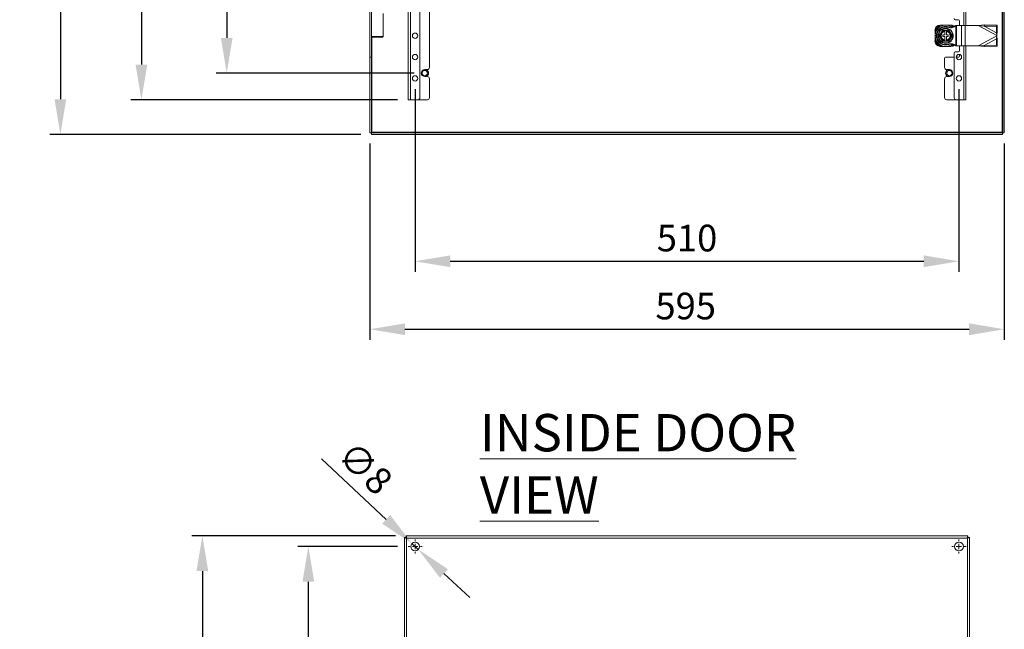
# Model space of a CAD drawing. Units: millimetres. Extents: x 61 to 4261, y 68 to 3038.
# Drawn here: x 2077 to 3000, y 1324 to 1895 of the extents above; entities that cross this region are included whole.
import ezdxf

# ---------------------------------------------------------------- set-up
doc = ezdxf.new("R2010")
doc.units = ezdxf.units.MM
doc.header["$LTSCALE"] = 2
doc.header["$PDSIZE"] = -1
doc.layers.add('Dimensions', color=7, linetype='Continuous')
doc.styles.add('SLDTEXTSTYLE1', font='romans.shx', dxfattribs={"width": 0.75})
doc.styles.get("Standard").update_dxf_attribs({"font": 'romans.shx', "width": 0.8})
doc.dimstyles.new('SLDDIMSTYLE2', dxfattribs={"dimscale": 10, "dimtxt": 2.5, "dimasz": 3.302, "dimexe": 1, "dimexo": 1, "dimgap": 0.926042, "dimtad": 1, "dimdec": 0, "dimrnd": 1e-09, "dimzin": 12, "dimdsep": 46, "dimtxsty": 'Standard', "dimcen": 2, "dimadec": 0, "dimazin": 3, "dimtfac": 1, "dimtdec": 0, "dimtmove": 0, "dimatfit": 0, "dimfxl": 1, "dimfrac": 2, "dimtolj": 1, "dimtzin": 12, "dimarcsym": 0})

# ---------------------------------------------------------------- blocks, each defined once
blk = doc.blocks.new('*D29')
at = {"layer": 'Defpoints', "color": 0, "transparency": 16777216}
for p in [(2404.81, 1788.64), (2999.81, 1788.64), (2999.81, 1604.59)]:
    blk.add_point(p, dxfattribs=at)
at = {"layer": 'Dimensions', "color": 0, "lineweight": -2, "transparency": 16777216}
for p, q in [((2404.81, 1778.64), (2404.81, 1594.59)), ((2999.81, 1778.64), (2999.81, 1594.59)), ((2437.83, 1604.59), (2966.79, 1604.59))]:
    blk.add_line(p, q, dxfattribs=at)
at = {"layer": 'Dimensions', "color": 0, "transparency": 16777216}
for points in [[(2437.83, 1610.09), (2437.83, 1599.08), (2404.81, 1604.59)], [(2966.79, 1610.09), (2966.79, 1599.08), (2999.81, 1604.59)]]:
    blk.add_solid(points, dxfattribs=at)
at = {"layer": 'Dimensions', "color": 0, "transparency": 16777216, "insert": (2701.05, 1638.85), "char_height": 25, "attachment_point": 2}
blk.add_mtext('\\A1;595', dxfattribs=at)
blk = doc.blocks.new('*D30')
at = {"layer": 'Defpoints', "color": 0, "transparency": 16777216}
for p in [(2440.81, 2739.57), (2190.7, 1819.57), (2440.81, 1819.57)]:
    blk.add_point(p, dxfattribs=at)
at = {"layer": 'Dimensions', "color": 0, "lineweight": -2, "transparency": 16777216}
for p, q in [((2430.81, 2739.57), (2180.7, 2739.57)), ((2190.7, 2706.55), (2190.7, 1852.59)), ((2430.81, 1819.57), (2180.7, 1819.57))]:
    blk.add_line(p, q, dxfattribs=at)
at = {"layer": 'Dimensions', "color": 0, "transparency": 16777216}
for points in [[(2185.2, 2706.55), (2196.2, 2706.55), (2190.7, 2739.57)], [(2185.2, 1852.59), (2196.2, 1852.59), (2190.7, 1819.57)]]:
    blk.add_solid(points, dxfattribs=at)
at = {"layer": 'Dimensions', "color": 0, "transparency": 16777216, "insert": (2156.44, 2264.48), "char_height": 25, "attachment_point": 2, "rotation": 90}
blk.add_mtext('\\A1;920', dxfattribs=at)
blk = doc.blocks.new('*D32')
at = {"layer": 'Defpoints', "color": 0, "transparency": 16777216}
for p in [(2456.31, 2054.57), (2270.7, 1844.57), (2456.31, 1844.57)]:
    blk.add_point(p, dxfattribs=at)
at = {"layer": 'Dimensions', "color": 0, "lineweight": -2, "transparency": 16777216}
for p, q in [((2446.31, 2054.57), (2260.7, 2054.57)), ((2270.7, 2021.55), (2270.7, 1877.59)), ((2446.31, 1844.57), (2260.7, 1844.57))]:
    blk.add_line(p, q, dxfattribs=at)
at = {"layer": 'Dimensions', "color": 0, "transparency": 16777216}
for points in [[(2265.2, 2021.55), (2276.2, 2021.55), (2270.7, 2054.57)], [(2265.2, 1877.59), (2276.2, 1877.59), (2270.7, 1844.57)]]:
    blk.add_solid(points, dxfattribs=at)
at = {"layer": 'Dimensions', "color": 0, "transparency": 16777216, "insert": (2236.44, 1946.55), "char_height": 25, "attachment_point": 2, "rotation": 90}
blk.add_mtext('\\A1;210', dxfattribs=at)
blk = doc.blocks.new('*D34')
at = {"layer": 'Defpoints', "color": 0, "transparency": 16777216}
for p in [(2438.88, 1411.12), (2247.84, 461.12), (2438.88, 461.12)]:
    blk.add_point(p, dxfattribs=at)
at = {"layer": 'Dimensions', "color": 0, "lineweight": -2, "transparency": 16777216}
for p, q in [((2428.88, 1411.12), (2237.84, 1411.12)), ((2247.84, 1378.1), (2247.84, 494.14)), ((2428.88, 461.12), (2237.84, 461.12))]:
    blk.add_line(p, q, dxfattribs=at)
at = {"layer": 'Dimensions', "color": 0, "transparency": 16777216}
for points in [[(2242.33, 1378.1), (2253.34, 1378.1), (2247.84, 1411.12)], [(2242.33, 494.14), (2253.34, 494.14), (2247.84, 461.12)]]:
    blk.add_solid(points, dxfattribs=at)
at = {"layer": 'Dimensions', "color": 0, "transparency": 16777216, "insert": (2213.58, 938), "char_height": 25, "attachment_point": 2, "rotation": 90}
blk.add_mtext('\\A1;950', dxfattribs=at)
blk = doc.blocks.new('*D37')
at = {"layer": 'Defpoints', "color": 0, "transparency": 16777216}
for p in [(2347.24, 1401.12), (2440.71, 1401.12), (2440.71, 471.12)]:
    blk.add_point(p, dxfattribs=at)
at = {"layer": 'Dimensions', "color": 0, "lineweight": -2, "transparency": 16777216}
for p, q in [((2430.71, 1401.12), (2337.24, 1401.12)), ((2347.24, 504.14), (2347.24, 1368.1)), ((2430.71, 471.12), (2337.24, 471.12))]:
    blk.add_line(p, q, dxfattribs=at)
at = {"layer": 'Dimensions', "color": 0, "transparency": 16777216}
for points in [[(2341.74, 1368.1), (2352.74, 1368.1), (2347.24, 1401.12)], [(2341.74, 504.14), (2352.74, 504.14), (2347.24, 471.12)]]:
    blk.add_solid(points, dxfattribs=at)
at = {"layer": 'Dimensions', "color": 0, "transparency": 16777216, "insert": (2312.98, 938.01), "char_height": 25, "attachment_point": 2, "rotation": 90}
blk.add_mtext('\\A1;930', dxfattribs=at)
blk = doc.blocks.new('*D38')
at = {"layer": 'Defpoints', "color": 0, "transparency": 16777216}
for p in [(2444.31, 1403.92), (2450.3, 1398.32)]:
    blk.add_point(p, dxfattribs=at)
at = {"layer": 'Dimensions', "color": 0, "lineweight": -2, "transparency": 16777216}
for p, q in [((2420.2, 1426.48), (2359.61, 1483.16)), ((2450.3, 1398.32), (2444.31, 1403.92)), ((2474.42, 1375.76), (2498.53, 1353.2))]:
    blk.add_line(p, q, dxfattribs=at)
at = {"layer": 'Dimensions', "color": 0, "transparency": 16777216}
for points in [[(2423.96, 1430.5), (2416.44, 1422.46), (2444.31, 1403.92)], [(2478.18, 1379.78), (2470.66, 1371.74), (2450.3, 1398.32)]]:
    blk.add_solid(points, dxfattribs=at)
at = {"layer": 'Dimensions', "color": 0, "transparency": 16777216, "insert": (2389.78, 1501.85), "char_height": 25, "attachment_point": 1, "rotation": 316.91019}
blk.add_mtext('\\A1;∅8', dxfattribs=at)
blk = doc.blocks.new('SW_CENTERMARKSYMBOL_0')
at = {"color": 0, "linetype": 'Continuous', "lineweight": 0}
for p, q in [((-0.5, 0), (-0.66, 0)), ((0, 0), (-0.25, 0)), ((0, 0.5), (0, 0.66)), ((0, 0), (0, 0.25)), ((0, 0), (0, -0.25)), ((0, 0), (0.25, 0)), ((0.5, 0), (0.66, 0)), ((0, -0.5), (0, -0.66))]:
    blk.add_line(p, q, dxfattribs=at)
blk = doc.blocks.new('SW_CENTERMARKSYMBOL_2')
at = {"color": 0, "linetype": 'Continuous', "lineweight": 0}
for p, q in [((-0.5, 0), (-0.66, 0)), ((0, 0), (-0.25, 0)), ((0, 0.5), (0, 0.66)), ((0, 0), (0, 0.25)), ((0, 0), (0, -0.25)), ((0, 0), (0.25, 0)), ((0.5, 0), (0.66, 0)), ((0, -0.5), (0, -0.66))]:
    blk.add_line(p, q, dxfattribs=at)
blk = doc.blocks.new('*D40')
at = {"layer": 'Defpoints', "color": 0, "transparency": 16777216}
for p in [(2447.31, 1839.57), (2957.31, 1839.57), (2957.31, 1668.26)]:
    blk.add_point(p, dxfattribs=at)
at = {"layer": 'Dimensions', "color": 0, "lineweight": -2, "transparency": 16777216}
for p, q in [((2447.31, 1829.57), (2447.31, 1658.26)), ((2957.31, 1829.57), (2957.31, 1658.26)), ((2480.33, 1668.26), (2924.29, 1668.26))]:
    blk.add_line(p, q, dxfattribs=at)
at = {"layer": 'Dimensions', "color": 0, "transparency": 16777216}
for points in [[(2480.33, 1673.76), (2480.33, 1662.75), (2447.31, 1668.26)], [(2924.29, 1673.76), (2924.29, 1662.75), (2957.31, 1668.26)]]:
    blk.add_solid(points, dxfattribs=at)
at = {"layer": 'Dimensions', "color": 0, "transparency": 16777216, "insert": (2702.31, 1690.02), "char_height": 25, "attachment_point": 5}
blk.add_mtext('\\A1;510', dxfattribs=at)
blk = doc.blocks.new('*D41')
at = {"layer": 'Defpoints', "color": 0, "transparency": 16777216}
for p in [(2406.38, 2772.07), (2114.73, 1787.07), (2406.38, 1787.07)]:
    blk.add_point(p, dxfattribs=at)
at = {"layer": 'Dimensions', "color": 0, "lineweight": -2, "transparency": 16777216}
for p, q in [((2396.38, 2772.07), (2104.73, 2772.07)), ((2114.73, 2739.05), (2114.73, 1820.09)), ((2396.38, 1787.07), (2104.73, 1787.07))]:
    blk.add_line(p, q, dxfattribs=at)
at = {"layer": 'Dimensions', "color": 0, "transparency": 16777216}
for points in [[(2109.22, 2739.05), (2120.23, 2739.05), (2114.73, 2772.07)], [(2109.22, 1820.09), (2120.23, 1820.09), (2114.73, 1787.07)]]:
    blk.add_solid(points, dxfattribs=at)
at = {"layer": 'Dimensions', "color": 0, "transparency": 16777216, "insert": (2092.97, 2279.57), "char_height": 25, "attachment_point": 5, "rotation": 90}
blk.add_mtext('\\A1;985', dxfattribs=at)

msp = doc.modelspace()

# ---------------------------------------------------------------- linework, layer by layer
at = {"color": 7, "linetype": 'Continuous', "lineweight": 18}
for p, q in [((2997.71, 2769.97), (2997.71, 1789.17)), ((2998.31, 2770.5), (2998.31, 1788.64)), ((2999.81, 2770.5), (2999.81, 1788.64)), ((2440.81, 2739.57), (2440.81, 1819.57)), ((2442.91, 2739.57), (2442.91, 1819.57)), ((2451.81, 2737.57), (2451.81, 1821.57)), ((2963.81, 1889.07), (2963.81, 2670.07)), ((2460.81, 2049.32), (2460.81, 1849.82)), ((2404.81, 1859.57), (2404.81, 1919.57)), ((2406.31, 1919.57), (2406.31, 1859.57)), ((2417.31, 1878.74), (2417.31, 1900.39)), ((2956.81, 1894.57), (2953.81, 1894.57)), ((2957.81, 1889.07), (2957.81, 1893.57)), ((2934.81, 1884.57), (2934.81, 1884.43)), ((2939.95, 1889.57), (2939.81, 1889.57)), ((2944.06, 1884.57), (2944.06, 1884.51)), ((2945.56, 1884.57), (2944.06, 1884.57)), ((2944.06, 1883.75), (2944.06, 1880.32)), ((2945.32, 1889.52), (2944.3, 1889.52)), ((2945.56, 1884.57), (2945.56, 1884.51)), ((2945.56, 1883.75), (2945.56, 1880.32)), ((2949.81, 1889.57), (2949.66, 1889.57)), ((2954.44, 1889.07), (2954.44, 1870.07)), ((2954.44, 1889.07), (2954.99, 1889.07)), ((2954.99, 1889.07), (2954.99, 1870.07)), ((2954.99, 1889.07), (2959.6, 1889.07)), ((2959.6, 1889.07), (2959.6, 1870.07)), ((2959.6, 1889.07), (2963.14, 1889.07)), ((2963.14, 1889.07), (2963.14, 1870.07)), ((2963.14, 1889.07), (2975.45, 1889.07)), ((2981.42, 1889.74), (2975.45, 1889.07)), ((2980.84, 1888.65), (2975.45, 1889.07)), ((2975.45, 1889.07), (2992.81, 1879.81)), ((2980.84, 1888.65), (2981.42, 1889.74)), ((2980.84, 1888.65), (2992.58, 1882.38)), ((2980.84, 1888.65), (2992.46, 1888.41)), ((2981.42, 1889.74), (2993.04, 1889.5)), ((2992.46, 1888.41), (2993.04, 1889.5)), ((2992.46, 1888.41), (2992.58, 1882.38)), ((2992.58, 1882.38), (2993.17, 1883.47)), ((2992.81, 1879.81), (2993.17, 1883.47)), ((2993.04, 1889.5), (2993.17, 1883.47)), ((2406.31, 1878.74), (2406.81, 1878.24)), ((2406.31, 1878.74), (2414.47, 1878.74)), ((2414.23, 1878.24), (2406.81, 1878.24)), ((2416.81, 1878.24), (2414.23, 1878.24)), ((2414.47, 1878.74), (2417.31, 1878.74)), ((2416.81, 1878.24), (2417.31, 1878.74)), ((2934.81, 1874.71), (2934.81, 1874.57)), ((2934.86, 1880.08), (2934.86, 1879.06)), ((2942.31, 1880.32), (2944.06, 1880.32)), ((2942.31, 1878.82), (2942.31, 1880.32)), ((2942.31, 1878.82), (2944.06, 1878.82)), ((2944.06, 1878.82), (2944.06, 1875.39)), ((2945.56, 1874.57), (2944.06, 1874.57)), ((2945.56, 1880.32), (2947.31, 1880.32)), ((2945.56, 1878.82), (2947.31, 1878.82)), ((2945.56, 1878.82), (2945.56, 1875.39)), ((2947.31, 1878.82), (2947.31, 1880.32)), ((2992.81, 1879.33), (2975.45, 1870.07)), ((2992.58, 1876.75), (2980.84, 1870.49)), ((2992.58, 1876.75), (2992.46, 1870.73)), ((2992.81, 1879.81), (2992.58, 1882.38)), ((2992.58, 1876.75), (2992.81, 1879.33)), ((2993.17, 1875.66), (2992.58, 1876.75)), ((2992.81, 1879.81), (2992.81, 1879.33)), ((2993.17, 1875.66), (2992.81, 1879.33)), ((2993.17, 1875.66), (2993.04, 1869.64)), ((2939.81, 1869.57), (2939.95, 1869.57)), ((2944.3, 1869.62), (2945.32, 1869.62)), ((2949.66, 1869.57), (2949.81, 1869.57)), ((2954.44, 1870.07), (2954.99, 1870.07)), ((2954.99, 1870.07), (2959.6, 1870.07)), ((2957.81, 1865.57), (2957.81, 1870.07)), ((2959.6, 1870.07), (2963.14, 1870.07)), ((2963.14, 1870.07), (2975.45, 1870.07)), ((2963.81, 1819.57), (2963.81, 1870.07)), ((2975.45, 1870.07), (2980.84, 1870.49)), ((2975.45, 1870.07), (2981.42, 1869.4)), ((2980.84, 1870.49), (2992.46, 1870.73)), ((2981.42, 1869.4), (2980.84, 1870.49)), ((2981.42, 1869.4), (2993.04, 1869.64)), ((2992.46, 1870.73), (2993.04, 1869.64)), ((2406.31, 1859.57), (2404.81, 1859.57)), ((2404.81, 1788.64), (2404.81, 1859.57)), ((2406.31, 1788.64), (2406.31, 1859.57)), ((2943.81, 1849.82), (2943.81, 1858.57)), ((2952.81, 1859.57), (2944.81, 1859.57)), ((2952.81, 1821.57), (2952.81, 1863.57)), ((2953.81, 1864.57), (2956.81, 1864.57)), ((2956.81, 1859.57), (2954.81, 1859.57)), ((2957.81, 1862.02), (2957.81, 1860.57)), ((2458.81, 1847.82), (2456.31, 1847.82)), ((2945.81, 1847.82), (2948.31, 1847.82)), ((2456.31, 1841.32), (2458.81, 1841.32)), ((2460.81, 1839.32), (2460.81, 1821.57)), ((2943.81, 1821.57), (2943.81, 1839.32)), ((2948.31, 1841.32), (2945.81, 1841.32)), ((2442.91, 1819.57), (2440.81, 1819.57)), ((2449.81, 1819.57), (2442.91, 1819.57)), ((2449.81, 1819.57), (2458.81, 1819.57)), ((2954.81, 1819.57), (2945.81, 1819.57)), ((2954.81, 1819.57), (2961.71, 1819.57)), ((2961.71, 1819.57), (2963.81, 1819.57)), ((2406.31, 1788.64), (2404.81, 1788.64)), ((2406.38, 1788.57), (2406.38, 1787.07)), ((2998.24, 1788.57), (2406.38, 1788.57)), ((2998.24, 1787.07), (2406.38, 1787.07)), ((2997.71, 1789.17), (2406.91, 1789.17)), ((2998.24, 1788.57), (2998.24, 1787.07)), ((2998.31, 1788.64), (2999.81, 1788.64)), ((2438.81, 1409.55), (2437.31, 1409.55)), ((2437.31, 462.69), (2437.31, 1409.55)), ((2438.88, 1411.12), (2965.74, 1411.12)), ((2438.88, 1409.62), (2438.88, 1411.12)), ((2965.21, 1409.02), (2439.41, 1409.02)), ((2439.41, 1409.02), (2439.41, 463.22)), ((2965.21, 463.22), (2965.21, 1409.02)), ((2965.74, 1409.62), (2965.74, 1411.12)), ((2965.81, 1409.55), (2967.31, 1409.55)), ((2967.31, 1409.55), (2967.31, 462.69))]:
    msp.add_line(p, q, dxfattribs=at)
at = {"color": 8, "linetype": 'Continuous', "lineweight": 18}
for p, q in [((2961.71, 1889.07), (2961.71, 2670.07)), ((2406.91, 1789.17), (2406.91, 1878.24)), ((2961.71, 1819.57), (2961.71, 1870.07))]:
    msp.add_line(p, q, dxfattribs=at)
at = {"color": 7, "linetype": 'Continuous', "lineweight": 18}
for centre, radius in [((2944.81, 1879.57), 7.1), ((2944.81, 1879.57), 6.73), ((2447.31, 1879.57), 2.5), ((2447.31, 1859.57), 2.5), ((2957.31, 1859.57), 2.5), ((2456.31, 1844.57), 2.5), ((2948.31, 1844.57), 2.5), ((2447.31, 1839.57), 2.5), ((2957.31, 1839.57), 2.5), ((2447.31, 1401.12), 4.1), ((2957.31, 1401.12), 4.1)]:
    msp.add_circle(centre, radius, dxfattribs=at)
for centre, radius, start, end in [((2953.81, 1895.57), 1, 180, 270), ((2956.81, 1893.57), 1, 0, 90), ((2939.81, 1884.57), 5, 90, 180), ((2944.81, 1879.57), 9.96, 92.93682, 177.06318), ((2944.81, 1879.57), 11, 115.23787, 154.76213), ((2944.81, 1879.57), 8.75, 59.3407, 300.6593), ((2944.81, 1879.57), 8.25, 90, 270), ((2944.81, 1879.57), 5, 98.62693, 261.37307), ((2944.81, 1879.57), 4.63, 99.33242, 260.66758), ((2944.81, 1879.57), 4.25, 100.16425, 259.83575), ((2944.81, 1879.57), 9.96, 50.79172, 87.06318), ((2944.81, 1879.57), 5, 278.62693, 81.37307), ((2944.81, 1879.57), 4.63, 279.33242, 80.66758), ((2944.81, 1879.57), 4.25, 280.16425, 79.83575), ((2944.81, 1879.57), 11, 47.51422, 64.76213), ((2949.81, 1884.57), 5, 46.38103, 90), ((2939.81, 1874.57), 5, 180, 270), ((2944.81, 1879.57), 9.96, 182.93682, 267.06318), ((2944.81, 1879.57), 11, 205.23787, 244.76213), ((2944.81, 1879.57), 9.96, 272.93682, 309.37394), ((2944.81, 1879.57), 11, 295.23787, 312.59697), ((2949.81, 1874.57), 5, 270, 313.70839), ((2956.81, 1865.57), 1, 270, 0), ((2944.81, 1858.57), 1, 90, 180), ((2953.81, 1863.57), 1, 90, 180), ((2956.81, 1860.57), 1, 270, 0), ((2456.31, 1844.57), 3.25, 90, 270), ((2456.31, 1844.57), 3.63, 296.29156, 63.70844), ((2458.81, 1849.82), 2, 270, 0), ((2945.81, 1849.82), 2, 180, 270), ((2948.31, 1844.57), 3.63, 116.29156, 243.70844), ((2948.31, 1844.57), 3.25, 270, 90), ((2458.81, 1839.32), 2, 0, 90), ((2945.81, 1839.32), 2, 90, 180), ((2449.81, 1821.57), 2, 270, 0), ((2458.81, 1821.57), 2, 270, 0), ((2945.81, 1821.57), 2, 180, 270), ((2954.81, 1821.57), 2, 180, 270)]:
    msp.add_arc(centre, radius, start, end, dxfattribs=at)
for points, knots in [([(2934.86, 1880.08), (2934.86, 1880.16), (2934.86, 1880.82), (2934.86, 1882.06), (2934.86, 1883.37), (2934.86, 1884.09), (2934.86, 1884.26)], [0, 0, 0, 0, 0.053786, 0.458077, 0.872028, 1, 1, 1, 1]), ([(2938.74, 1879.57), (2938.86, 1879.77), (2939.22, 1880.38), (2939.83, 1881.42), (2940.52, 1882.61), (2941.17, 1883.75), (2941.57, 1884.47), (2941.77, 1884.82)], [0, 0, 0, 0, 0.117987, 0.354133, 0.592326, 0.795595, 1, 1, 1, 1]), ([(2940.12, 1889.52), (2940.43, 1889.52), (2941.06, 1889.52), (2942.07, 1889.52), (2943.15, 1889.52), (2943.91, 1889.52), (2944.3, 1889.52)], [0, 0, 0, 0, 0.234378, 0.469856, 0.733496, 1, 1, 1, 1]), ([(2940.48, 1882.07), (2940.57, 1882.24), (2940.77, 1882.58), (2941.06, 1883.08), (2941.36, 1883.59), (2941.64, 1884.09), (2941.83, 1884.41), (2941.92, 1884.57)], [0, 0, 0, 0, 0.197025, 0.395598, 0.598305, 0.802101, 1, 1, 1, 1]), ([(2941.92, 1884.57), (2941.92, 1884.57), (2941.91, 1884.58), (2941.88, 1884.64), (2941.84, 1884.72), (2941.8, 1884.78), (2941.77, 1884.82), (2941.77, 1884.82)], [0, 0, 0, 0, 0.236184, 0.471397, 0.732465, 0.992086, 1, 1, 1, 1]), ([(2941.77, 1884.82), (2942.01, 1884.82), (2942.48, 1884.82), (2943.2, 1884.81), (2943.92, 1884.81), (2944.64, 1884.81), (2945.34, 1884.81), (2945.99, 1884.81), (2946.82, 1884.81), (2947.43, 1884.82), (2947.84, 1884.82)], [0, 0, 0, 0, 0.117967, 0.23594, 0.354126, 0.473086, 0.592357, 0.693909, 0.795631, 1, 1, 1, 1]), ([(2944.06, 1884.57), (2943.88, 1884.57), (2943.54, 1884.57), (2943.03, 1884.57), (2942.52, 1884.57), (2942.15, 1884.57), (2941.95, 1884.57), (2941.92, 1884.57)], [0, 0, 0, 0, 0.235934, 0.47307, 0.713178, 0.954015, 1, 1, 1, 1]), ([(2944.06, 1884.51), (2944.06, 1884.51), (2944.06, 1884.5), (2944.06, 1884.41), (2944.06, 1884.29), (2944.06, 1884.18), (2944.06, 1884.13)], [0, 0, 0, 0, 0.252392, 0.504743, 0.758289, 1, 1, 1, 1]), ([(2944.06, 1884.13), (2944.06, 1884.12), (2944.06, 1884.05), (2944.06, 1883.93), (2944.06, 1883.82), (2944.06, 1883.76), (2944.06, 1883.75), (2944.06, 1883.75)], [0, 0, 0, 0, 0.067859, 0.328338, 0.587576, 0.843405, 1, 1, 1, 1]), ([(2954.44, 1889.07), (2953.94, 1888.65), (2952.94, 1887.82), (2951.15, 1887.06), (2949.11, 1887.01), (2947.06, 1887.61), (2945.56, 1887.75), (2944.81, 1887.82)], [0, 0, 0, 0, 0.191259, 0.378688, 0.559222, 0.778196, 1, 1, 1, 1]), ([(2945.32, 1889.52), (2945.4, 1889.52), (2946.05, 1889.52), (2947.3, 1889.52), (2948.61, 1889.52), (2949.33, 1889.52), (2949.5, 1889.52)], [0, 0, 0, 0, 0.053786, 0.458077, 0.872028, 1, 1, 1, 1]), ([(2947.69, 1884.57), (2947.45, 1884.57), (2946.98, 1884.57), (2946.27, 1884.57), (2945.8, 1884.57), (2945.56, 1884.57)], [0, 0, 0, 0, 0.351736, 0.674583, 1, 1, 1, 1]), ([(2945.56, 1884.13), (2945.56, 1884.15), (2945.56, 1884.22), (2945.56, 1884.33), (2945.56, 1884.45), (2945.56, 1884.5), (2945.56, 1884.51), (2945.56, 1884.51)], [0, 0, 0, 0, 0.067474, 0.327891, 0.586351, 0.841655, 1, 1, 1, 1]), ([(2945.56, 1883.75), (2945.56, 1883.76), (2945.56, 1883.77), (2945.56, 1883.85), (2945.56, 1883.98), (2945.56, 1884.08), (2945.56, 1884.13)], [0, 0, 0, 0, 0.251529, 0.502991, 0.756329, 1, 1, 1, 1]), ([(2947.69, 1884.57), (2947.7, 1884.57), (2947.7, 1884.58), (2947.73, 1884.64), (2947.78, 1884.72), (2947.82, 1884.78), (2947.84, 1884.82), (2947.84, 1884.82)], [0, 0, 0, 0, 0.236184, 0.471397, 0.732465, 0.992086, 1, 1, 1, 1]), ([(2947.69, 1884.57), (2947.8, 1884.39), (2948, 1884.04), (2948.32, 1883.48), (2948.65, 1882.92), (2948.92, 1882.44), (2949.09, 1882.16), (2949.14, 1882.07)], [0, 0, 0, 0, 0.220958, 0.442832, 0.668645, 0.896422, 1, 1, 1, 1]), ([(2947.84, 1884.82), (2947.96, 1884.62), (2948.19, 1884.21), (2948.54, 1883.58), (2948.9, 1882.96), (2949.26, 1882.33), (2949.61, 1881.73), (2949.94, 1881.16), (2950.35, 1880.45), (2950.67, 1879.92), (2950.87, 1879.57)], [0, 0, 0, 0, 0.117967, 0.23594, 0.354126, 0.473086, 0.592357, 0.693909, 0.795631, 1, 1, 1, 1]), ([(2934.86, 1874.88), (2934.86, 1875.19), (2934.86, 1875.82), (2934.86, 1876.83), (2934.86, 1877.91), (2934.86, 1878.68), (2934.86, 1879.06)], [0, 0, 0, 0, 0.234378, 0.469856, 0.733496, 1, 1, 1, 1]), ([(2938.74, 1879.57), (2938.74, 1879.57), (2938.78, 1879.57), (2938.86, 1879.57), (2938.96, 1879.57), (2939.02, 1879.57), (2939.03, 1879.57), (2939.03, 1879.57)], [0, 0, 0, 0, 0.007914, 0.267535, 0.528603, 0.763816, 1, 1, 1, 1]), ([(2941.77, 1874.32), (2941.66, 1874.52), (2941.31, 1875.14), (2940.72, 1876.18), (2940.03, 1877.38), (2939.36, 1878.51), (2938.95, 1879.22), (2938.74, 1879.57)], [0, 0, 0, 0, 0.117987, 0.354133, 0.592326, 0.795595, 1, 1, 1, 1]), ([(2939.03, 1879.57), (2939.14, 1879.75), (2939.34, 1880.1), (2939.66, 1880.65), (2939.99, 1881.22), (2940.26, 1881.7), (2940.43, 1881.98), (2940.48, 1882.07)], [0, 0, 0, 0, 0.220958, 0.442832, 0.668645, 0.896422, 1, 1, 1, 1]), ([(2940.48, 1877.07), (2940.38, 1877.24), (2940.18, 1877.58), (2939.89, 1878.08), (2939.6, 1878.59), (2939.31, 1879.09), (2939.13, 1879.41), (2939.03, 1879.57)], [0, 0, 0, 0, 0.197025, 0.395598, 0.598305, 0.802101, 1, 1, 1, 1]), ([(2941.92, 1874.57), (2941.82, 1874.75), (2941.61, 1875.1), (2941.29, 1875.65), (2940.97, 1876.22), (2940.69, 1876.7), (2940.53, 1876.98), (2940.48, 1877.07)], [0, 0, 0, 0, 0.220958, 0.442832, 0.668645, 0.896422, 1, 1, 1, 1]), ([(2941.77, 1874.32), (2941.77, 1874.32), (2941.8, 1874.35), (2941.84, 1874.42), (2941.88, 1874.5), (2941.91, 1874.56), (2941.92, 1874.57), (2941.92, 1874.57)], [0, 0, 0, 0, 0.007914, 0.267535, 0.528603, 0.763816, 1, 1, 1, 1]), ([(2947.84, 1874.32), (2947.6, 1874.32), (2946.89, 1874.32), (2945.69, 1874.33), (2944.31, 1874.33), (2943, 1874.33), (2942.18, 1874.32), (2941.77, 1874.32)], [0, 0, 0, 0, 0.117987, 0.354133, 0.592326, 0.795595, 1, 1, 1, 1]), ([(2944.06, 1874.57), (2943.88, 1874.57), (2943.54, 1874.57), (2943.03, 1874.57), (2942.52, 1874.57), (2942.15, 1874.57), (2941.95, 1874.57), (2941.92, 1874.57)], [0, 0, 0, 0, 0.235934, 0.47307, 0.713178, 0.954015, 1, 1, 1, 1]), ([(2944.06, 1875.39), (2944.06, 1875.38), (2944.06, 1875.37), (2944.06, 1875.28), (2944.06, 1875.16), (2944.06, 1875.06), (2944.06, 1875.01)], [0, 0, 0, 0, 0.251529, 0.502991, 0.756329, 1, 1, 1, 1]), ([(2944.06, 1875.01), (2944.06, 1874.99), (2944.06, 1874.92), (2944.06, 1874.81), (2944.06, 1874.69), (2944.06, 1874.63), (2944.06, 1874.63), (2944.06, 1874.63)], [0, 0, 0, 0, 0.067474, 0.327891, 0.586351, 0.841655, 1, 1, 1, 1]), ([(2945.56, 1875.01), (2945.56, 1875.02), (2945.56, 1875.09), (2945.56, 1875.2), (2945.56, 1875.32), (2945.56, 1875.38), (2945.56, 1875.38), (2945.56, 1875.39)], [0, 0, 0, 0, 0.067859, 0.328338, 0.587576, 0.843405, 1, 1, 1, 1]), ([(2945.56, 1874.63), (2945.56, 1874.63), (2945.56, 1874.64), (2945.56, 1874.73), (2945.56, 1874.85), (2945.56, 1874.95), (2945.56, 1875.01)], [0, 0, 0, 0, 0.252392, 0.504743, 0.758289, 1, 1, 1, 1]), ([(2947.69, 1874.57), (2947.45, 1874.57), (2946.98, 1874.57), (2946.27, 1874.57), (2945.8, 1874.57), (2945.56, 1874.57)], [0, 0, 0, 0, 0.351736, 0.674583, 1, 1, 1, 1]), ([(2949.14, 1877.07), (2949.04, 1876.9), (2948.84, 1876.56), (2948.55, 1876.05), (2948.26, 1875.55), (2947.97, 1875.05), (2947.79, 1874.73), (2947.69, 1874.57)], [0, 0, 0, 0, 0.197025, 0.395598, 0.598305, 0.802101, 1, 1, 1, 1]), ([(2947.84, 1874.32), (2947.84, 1874.32), (2947.82, 1874.35), (2947.78, 1874.42), (2947.73, 1874.5), (2947.7, 1874.56), (2947.7, 1874.57), (2947.69, 1874.57)], [0, 0, 0, 0, 0.007914, 0.267535, 0.528603, 0.763816, 1, 1, 1, 1]), ([(2950.87, 1879.57), (2950.75, 1879.37), (2950.51, 1878.96), (2950.15, 1878.34), (2949.79, 1877.72), (2949.42, 1877.09), (2949.08, 1876.49), (2948.75, 1875.92), (2948.34, 1875.21), (2948.04, 1874.67), (2947.84, 1874.32)], [0, 0, 0, 0, 0.117967, 0.23594, 0.354126, 0.473086, 0.592357, 0.693909, 0.795631, 1, 1, 1, 1]), ([(2949.14, 1882.07), (2949.23, 1881.9), (2949.43, 1881.56), (2949.72, 1881.05), (2950.02, 1880.55), (2950.3, 1880.05), (2950.49, 1879.73), (2950.58, 1879.57)], [0, 0, 0, 0, 0.197025, 0.395598, 0.598305, 0.802101, 1, 1, 1, 1]), ([(2950.58, 1879.57), (2950.48, 1879.39), (2950.27, 1879.04), (2949.95, 1878.48), (2949.63, 1877.92), (2949.35, 1877.44), (2949.19, 1877.16), (2949.14, 1877.07)], [0, 0, 0, 0, 0.220958, 0.442832, 0.668645, 0.896422, 1, 1, 1, 1]), ([(2950.58, 1879.57), (2950.59, 1879.57), (2950.59, 1879.57), (2950.66, 1879.57), (2950.75, 1879.57), (2950.83, 1879.57), (2950.87, 1879.57), (2950.87, 1879.57)], [0, 0, 0, 0, 0.236184, 0.471397, 0.732465, 0.992086, 1, 1, 1, 1]), ([(2944.3, 1869.62), (2944.22, 1869.62), (2943.56, 1869.62), (2942.31, 1869.62), (2941.01, 1869.62), (2940.29, 1869.62), (2940.12, 1869.62)], [0, 0, 0, 0, 0.053786, 0.458077, 0.872028, 1, 1, 1, 1]), ([(2954.44, 1870.07), (2953.94, 1870.49), (2952.94, 1871.32), (2951.15, 1872.07), (2949.11, 1872.13), (2947.06, 1871.53), (2945.56, 1871.39), (2944.81, 1871.32)], [0, 0, 0, 0, 0.191259, 0.378688, 0.559222, 0.778196, 1, 1, 1, 1]), ([(2949.5, 1869.62), (2949.18, 1869.62), (2948.56, 1869.62), (2947.54, 1869.62), (2946.46, 1869.62), (2945.7, 1869.62), (2945.32, 1869.62)], [0, 0, 0, 0, 0.234378, 0.469856, 0.733496, 1, 1, 1, 1]), ([(2437.31, 1409.55), (2437.31, 1409.51), (2437.36, 1409.46), (2437.57, 1409.37), (2437.73, 1409.33), (2438.12, 1409.24), (2438.35, 1409.2), (2438.86, 1409.11), (2439.13, 1409.06), (2439.41, 1409.02)], [0, 0, 0, 0, 0.25, 0.25, 0.5, 0.5, 0.75, 0.75, 1, 1, 1, 1]), ([(2438.81, 1409.55), (2438.81, 1409.46), (2438.87, 1409.37), (2439.09, 1409.2), (2439.25, 1409.11), (2439.41, 1409.02)], [0, 0, 0, 0, 0.5, 0.5, 1, 1, 1, 1]), ([(2439.41, 1409.02), (2439.36, 1409.3), (2439.32, 1409.57), (2439.23, 1410.08), (2439.19, 1410.31), (2439.1, 1410.7), (2439.05, 1410.86), (2438.97, 1411.07), (2438.92, 1411.12), (2438.88, 1411.12)], [0, 0, 0, 0, 0.25, 0.25, 0.5, 0.5, 0.75, 0.75, 1, 1, 1, 1]), ([(2439.41, 1409.02), (2439.32, 1409.18), (2439.23, 1409.33), (2439.05, 1409.56), (2438.97, 1409.62), (2438.88, 1409.62)], [0, 0, 0, 0, 0.5, 0.5, 1, 1, 1, 1]), ([(2965.21, 1409.02), (2965.25, 1409.3), (2965.3, 1409.57), (2965.38, 1410.08), (2965.43, 1410.31), (2965.52, 1410.7), (2965.56, 1410.86), (2965.65, 1411.07), (2965.69, 1411.12), (2965.74, 1411.12)], [0, 0, 0, 0, 0.25, 0.25, 0.5, 0.5, 0.75, 0.75, 1, 1, 1, 1]), ([(2965.21, 1409.02), (2965.25, 1409.1), (2965.3, 1409.18), (2965.38, 1409.32), (2965.43, 1409.39), (2965.52, 1409.5), (2965.56, 1409.54), (2965.65, 1409.6), (2965.69, 1409.62), (2965.74, 1409.62)], [0, 0, 0, 0, 0.25, 0.25, 0.5, 0.5, 0.75, 0.75, 1, 1, 1, 1]), ([(2967.31, 1409.55), (2967.31, 1409.51), (2967.25, 1409.46), (2967.04, 1409.37), (2966.89, 1409.33), (2966.5, 1409.24), (2966.26, 1409.2), (2965.76, 1409.11), (2965.48, 1409.06), (2965.21, 1409.02)], [0, 0, 0, 0, 0.25, 0.25, 0.5, 0.5, 0.75, 0.75, 1, 1, 1, 1]), ([(2965.81, 1409.55), (2965.81, 1409.51), (2965.79, 1409.46), (2965.73, 1409.37), (2965.69, 1409.33), (2965.58, 1409.24), (2965.51, 1409.2), (2965.36, 1409.11), (2965.29, 1409.06), (2965.21, 1409.02)], [0, 0, 0, 0, 0.25, 0.25, 0.5, 0.5, 0.75, 0.75, 1, 1, 1, 1])]:
    msp.add_open_spline(points, degree=3, knots=knots, dxfattribs=at)
for points in [[(2406.91, 1789.17), (2406.83, 1789.12), (2406.67, 1789.04), (2406.47, 1788.9), (2406.33, 1788.77), (2406.32, 1788.68), (2406.31, 1788.64)], [(2406.38, 1788.57), (2406.42, 1788.58), (2406.51, 1788.6), (2406.64, 1788.73), (2406.77, 1788.93), (2406.86, 1789.09), (2406.91, 1789.17)], [(2997.71, 1789.17), (2997.75, 1789.09), (2997.84, 1788.93), (2997.97, 1788.73), (2998.1, 1788.6), (2998.19, 1788.58), (2998.24, 1788.57)], [(2998.31, 1788.64), (2998.3, 1788.68), (2998.28, 1788.77), (2998.14, 1788.9), (2997.94, 1789.04), (2997.79, 1789.12), (2997.71, 1789.17)]]:
    msp.add_open_spline(points, degree=3, dxfattribs=at)

# ---------------------------------------------------------------- block references
at = {"color": 7, "linetype": 'Continuous', "lineweight": 0, "xscale": 10, "yscale": 10, "zscale": 10}
for name, p in [('SW_CENTERMARKSYMBOL_2', (2447.31, 1401.12)), ('SW_CENTERMARKSYMBOL_0', (2957.31, 1401.12))]:
    msp.add_blockref(name, p, dxfattribs=at)

# ---------------------------------------------------------------- texts
at = {"color": 7, "linetype": 'Continuous', "lineweight": 0, "insert": (2508.01, 1525.18), "char_height": 35, "attachment_point": 1, "style": 'SLDTEXTSTYLE1'}
msp.add_mtext('{\\LINSIDE DOOR VIEW}', dxfattribs=at)

# ---------------------------------------------------------------- dimensions: what is measured, and where the dimension line sits
at = {"layer": 'Dimensions'}
dim = msp.add_linear_dim(base=(2114.73, 1787.07), p1=(2406.38, 2772.07), p2=(2406.38, 1787.07), angle=90, dimstyle='SLDDIMSTYLE2', dxfattribs=at)
dim.commit()
dim.dimension.update_dxf_attribs({"geometry": '*D41', "text_midpoint": (2092.97, 2279.57)})
for base, p1, p2, picture, middle in [((2190.7, 1819.57), (2440.81, 2739.57), (2440.81, 1819.57), '*D30', (2190.7, 2264.48)), ((2270.7, 1844.57), (2456.31, 2054.57), (2456.31, 1844.57), '*D32', (2270.7, 1946.55)), ((2247.84, 461.12), (2438.88, 1411.12), (2438.88, 461.12), '*D34', (2247.84, 938)), ((2347.24, 1401.12), (2440.71, 471.12), (2440.71, 1401.12), '*D37', (2347.24, 938.01))]:
    dim = msp.add_linear_dim(base=base, p1=p1, p2=p2, angle=90, dimstyle='SLDDIMSTYLE2', dxfattribs=at)
    dim.commit()
    dim.dimension.update_dxf_attribs({"geometry": picture, "text_midpoint": middle, "dimtype": 160})
dim = msp.add_linear_dim(base=(2957.31, 1668.26), p1=(2447.31, 1839.57), p2=(2957.31, 1839.57), dimstyle='SLDDIMSTYLE2', dxfattribs=at)
dim.commit()
dim.dimension.update_dxf_attribs({"geometry": '*D40', "text_midpoint": (2702.31, 1690.02)})
dim = msp.add_linear_dim(base=(2999.81, 1604.59), p1=(2404.81, 1788.64), p2=(2999.81, 1788.64), dimstyle='SLDDIMSTYLE2', dxfattribs=at)
dim.commit()
dim.dimension.update_dxf_attribs({"geometry": '*D29', "text_midpoint": (2701.05, 1604.59), "dimtype": 160})
dim = msp.add_diameter_dim_2p(p1=(2450.3, 1398.32), p2=(2444.31, 1403.92), dimstyle='SLDDIMSTYLE2', dxfattribs=at)
dim.commit()
dim.dimension.update_dxf_attribs({"geometry": '*D38', "text_midpoint": (2377.85, 1466.1), "dimtype": 163})

doc.saveas('drawing.dxf')
